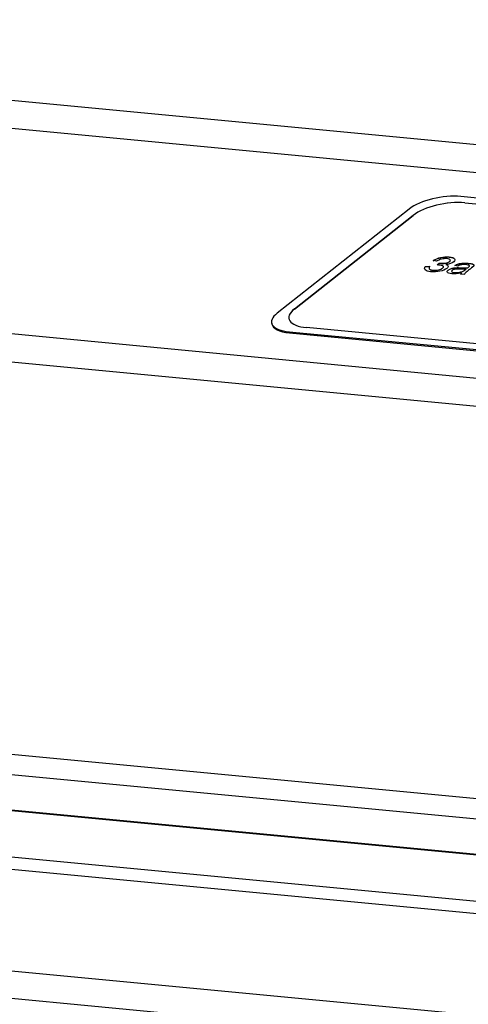
# Model space of a CAD drawing. Units: millimetres. Extents: x 0 to 299, y 0 to 216.
# Drawn here: x 118 to 121, y 170 to 178 of the extents above; entities that cross this region are included whole.
import ezdxf
from ezdxf import colors
from ezdxf.entities.mleader import LeaderData, LeaderLine
from ezdxf.math import Vec2, Vec3

# ---------------------------------------------------------------- set-up
doc = ezdxf.new("R2010")
doc.units = ezdxf.units.MM
for name, color, linetype in [('Стандарт', 7, 'Continuous'), ('ЭП4-4-00.00.003', 7, 'Continuous'), ('ЭП4-4-05.00.204', 7, 'Continuous'), ('ЭП4-4-05.00.205', 7, 'Continuous'), ('ЭП4-4-05.00.301-', 7, 'Continuous')]:
    doc.layers.add(name, color=color, linetype=linetype)

# ---------------------------------------------------------------- blocks, each defined once
blk = doc.blocks.new('_DOT')
at = {"color": 0}
blk.add_line((0, 0), (-1, 0), dxfattribs=at)
at = {"color": 0, "const_width": 0.333}
blk.add_lwpolyline([(-0.1665, 0, 1), (0.1665, 0, 1)], format="xyb", close=True, dxfattribs=at)
blk = doc.blocks.new('SE')
at = {"layer": 'ЭП4-4-00.00.003', "color": 7, "linetype": 'Continuous'}
for p, q in [((127.4079, 175.7782), (121.3919, 176.3521)), ((120.9842, 176.2532), (119.9452, 175.4338)), ((121.4238, 176.3031), (127.4088, 175.7322)), ((121.424, 176.3022), (121.4238, 176.3031)), ((121.424, 176.3022), (127.4089, 175.7313)), ((120.0811, 175.4668), (121.0162, 176.2043)), ((120.0812, 175.4659), (121.0164, 176.2033)), ((121.0164, 176.2033), (121.0162, 176.2043)), ((121.1114, 175.8015), (121.1454, 175.8024)), ((121.1116, 175.8006), (121.1114, 175.8015)), ((121.1116, 175.8006), (121.1456, 175.8015)), ((121.1995, 175.8416), (121.1746, 175.8477)), ((121.204, 175.815), (121.2204, 175.8279)), ((121.2042, 175.8141), (121.2205, 175.827)), ((121.2205, 175.827), (121.2204, 175.8279)), ((121.2737, 175.8159), (121.2736, 175.8168)), ((121.3685, 175.8044), (121.3431, 175.8088)), ((121.4324, 175.7799), (121.4323, 175.7808)), ((121.4469, 175.7907), (121.4467, 175.7917)), ((121.3197, 175.7593), (121.3195, 175.7602)), ((121.418, 175.7366), (121.3888, 175.7394)), ((121.3963, 175.7493), (121.3961, 175.7502)), ((120.0812, 175.4659), (120.0811, 175.4668)), ((119.9015, 175.3577), (119.9031, 175.3486)), ((126.2199, 174.7434), (120.177, 175.3198)), ((120.0411, 175.2869), (126.2519, 174.6944)), ((120.0411, 175.2869), (120.0427, 175.2778)), ((120.0427, 175.2778), (126.2535, 174.6853))]:
    blk.add_line(p, q, dxfattribs=at)
for centre in [(121.4117, 175.7318), (121.4118, 175.7309)]:
    blk.add_arc(centre, 0.0241, 130.16189, 161.49189, dxfattribs=at)
for centre, major_axis, start_param, end_param in [((121.236, 176.2292), (0.2954, 0.0521), 0.948641, 2.519437), ((121.268, 176.1802), (-0.2954, -0.0521), 4.090234, 5.66103), ((121.2681, 176.1793), (-0.2954, -0.0521), 4.090234, 5.66103), ((120.3329, 175.4427), (0.2954, 0.0521), 2.519437, 4.090234), ((120.197, 175.4098), (0.2954, 0.0521), 2.519437, 4.090234), ((120.333, 175.4418), (0.2954, 0.0521), 2.519437, 3.141593), ((120.1986, 175.4007), (0.2954, 0.0521), 3.141593, 4.090234)]:
    blk.add_ellipse(centre, major_axis=major_axis, ratio=0.385467, start_param=start_param, end_param=end_param, dxfattribs=at)
for points, knots in [([(121.1746, 175.8477), (121.212, 175.8708), (121.254, 175.8802), (121.323, 175.8736), (121.337, 175.8688), (121.3478, 175.8541), (121.3454, 175.8464), (121.3217, 175.8277), (121.3012, 175.8206), (121.2736, 175.8168)], [0, 0, 0, 0, 0.387996, 0.387996, 0.574997, 0.574997, 0.761998, 0.761998, 1, 1, 1, 1]), ([(121.1748, 175.8468), (121.2121, 175.8699), (121.2541, 175.8793), (121.3126, 175.8737), (121.3221, 175.8718), (121.3293, 175.8692)], [0, 0, 0, 0, 0.3879958, 0.3879958, 0.487024, 0.487024, 0.487024, 0.487024]), ([(121.2204, 175.8279), (121.2343, 175.8265), (121.2454, 175.8259), (121.2539, 175.8259), (121.2622, 175.826), (121.2714, 175.8274), (121.2811, 175.8301), (121.2909, 175.8328), (121.2983, 175.8362), (121.3098, 175.8453), (121.3114, 175.85), (121.3081, 175.8543), (121.3049, 175.8586), (121.2968, 175.8615), (121.2721, 175.8638), (121.2605, 175.8633), (121.2487, 175.8613), (121.237, 175.8593), (121.2265, 175.856), (121.2175, 175.8516), (121.2086, 175.8472), (121.2025, 175.8439), (121.1995, 175.8416)], [0, 0, 0, 0, 0.142113, 0.142113, 0.142113, 0.246099, 0.246099, 0.246099, 0.355973, 0.355973, 0.485467, 0.485467, 0.485467, 0.6388, 0.6388, 0.774303, 0.774303, 0.774303, 0.903069, 0.903069, 0.903069, 1, 1, 1, 1]), ([(121.2736, 175.8168), (121.2833, 175.814), (121.2891, 175.8099), (121.2908, 175.8043), (121.2924, 175.7986), (121.2892, 175.7925), (121.2684, 175.7761), (121.2505, 175.7687), (121.2035, 175.7587), (121.1791, 175.7574), (121.1102, 175.764), (121.0962, 175.7779), (121.1114, 175.8015)], [0, 0, 0, 0, 0.114669, 0.114669, 0.114669, 0.255894, 0.255894, 0.456091, 0.456091, 0.656288, 0.656288, 1, 1, 1, 1]), ([(121.1454, 175.8024), (121.1406, 175.7967), (121.1395, 175.7907), (121.1422, 175.7843), (121.1449, 175.778), (121.1539, 175.7739), (121.1858, 175.7709), (121.201, 175.7717), (121.2153, 175.7749), (121.2297, 175.778), (121.2407, 175.7825), (121.2557, 175.7943), (121.2569, 175.7997), (121.2466, 175.8089), (121.2355, 175.812), (121.2187, 175.8136), (121.2138, 175.814), (121.2089, 175.8145), (121.204, 175.815)], [0, 0, 0, 0, 0.154509, 0.154509, 0.154509, 0.320928, 0.320928, 0.492194, 0.492194, 0.492194, 0.633125, 0.633125, 0.787037, 0.787037, 0.940949, 0.940949, 0.940949, 1, 1, 1, 1]), ([(121.1456, 175.8015), (121.1407, 175.7958), (121.1397, 175.7898), (121.1424, 175.7834), (121.1451, 175.7771), (121.154, 175.773), (121.186, 175.77), (121.2012, 175.7708), (121.2155, 175.774), (121.2299, 175.7771), (121.2409, 175.7816), (121.2559, 175.7934), (121.2571, 175.7988), (121.2468, 175.808), (121.2356, 175.8111), (121.2188, 175.8127), (121.2139, 175.8131), (121.2091, 175.8136), (121.2042, 175.8141)], [0, 0, 0, 0, 0.154509, 0.154509, 0.154509, 0.320928, 0.320928, 0.492194, 0.492194, 0.492194, 0.633125, 0.633125, 0.787037, 0.787037, 0.940949, 0.940949, 0.940949, 1, 1, 1, 1]), ([(121.2205, 175.827), (121.2345, 175.8256), (121.2456, 175.825), (121.254, 175.825), (121.2623, 175.8251), (121.2715, 175.8265), (121.2812, 175.8292), (121.2828, 175.8296), (121.2844, 175.8301), (121.2859, 175.8306)], [0, 0, 0, 0, 0.1421127, 0.1421127, 0.1421127, 0.2460993, 0.2460993, 0.2460993, 0.2641184, 0.2641184, 0.2641184, 0.2641184]), ([(121.3961, 175.7502), (121.3803, 175.7467), (121.3664, 175.7446), (121.3545, 175.7437), (121.3425, 175.7428), (121.3308, 175.7429), (121.3013, 175.7458), (121.2899, 175.7493), (121.2854, 175.7545), (121.281, 175.7598), (121.2832, 175.7659), (121.2968, 175.7766), (121.3034, 175.7801), (121.3112, 175.783), (121.3191, 175.786), (121.3274, 175.7881), (121.3359, 175.7895), (121.3446, 175.791), (121.3534, 175.7918), (121.3622, 175.7921), (121.3688, 175.7924), (121.3779, 175.7921), (121.3901, 175.7917), (121.4147, 175.7909), (121.4335, 175.7908), (121.4467, 175.7917)], [0, 0, 0, 0, 0.119807, 0.119807, 0.119807, 0.218714, 0.218714, 0.381301, 0.381301, 0.381301, 0.512724, 0.512724, 0.589267, 0.589267, 0.589267, 0.663538, 0.663538, 0.663538, 0.739635, 0.739635, 0.739635, 0.826244, 0.826244, 0.826244, 1, 1, 1, 1]), ([(121.2994, 175.7766), (121.303, 175.7786), (121.307, 175.7804), (121.3114, 175.7821), (121.3193, 175.7851), (121.3276, 175.7872), (121.3361, 175.7886), (121.3448, 175.7901), (121.3535, 175.7909), (121.3623, 175.7912), (121.3689, 175.7914), (121.3781, 175.7912), (121.3902, 175.7908), (121.4149, 175.79), (121.4336, 175.7899), (121.4469, 175.7907)], [0.5460608, 0.5460608, 0.5460608, 0.5460608, 0.5892666, 0.5892666, 0.5892666, 0.6635376, 0.6635376, 0.6635376, 0.7396349, 0.7396349, 0.7396349, 0.8262438, 0.8262438, 0.8262438, 1, 1, 1, 1]), ([(121.4323, 175.7808), (121.4195, 175.7798), (121.4019, 175.7795), (121.3795, 175.7801), (121.3668, 175.7804), (121.3574, 175.7803), (121.3514, 175.7797), (121.3452, 175.7791), (121.3397, 175.778), (121.3346, 175.7763), (121.3295, 175.7746), (121.3254, 175.7725), (121.3177, 175.7665), (121.3168, 175.7632), (121.3195, 175.7602)], [0, 0, 0, 0, 0.38721, 0.38721, 0.38721, 0.593157, 0.593157, 0.593157, 0.712431, 0.712431, 0.712431, 0.826038, 0.826038, 1, 1, 1, 1]), ([(121.3195, 175.7602), (121.3222, 175.7573), (121.3289, 175.7552), (121.3511, 175.7531), (121.3624, 175.7534), (121.3854, 175.7564), (121.3956, 175.7589), (121.4047, 175.7626), (121.4116, 175.7653), (121.4189, 175.7697), (121.4266, 175.7758), (121.4287, 175.7774), (121.4304, 175.7791), (121.4323, 175.7808)], [0, 0, 0, 0, 0.230841, 0.230841, 0.45852, 0.45852, 0.686198, 0.686198, 0.686198, 0.917059, 0.917059, 0.917059, 1, 1, 1, 1]), ([(121.3197, 175.7593), (121.3223, 175.7564), (121.3291, 175.7543), (121.3513, 175.7522), (121.3625, 175.7525), (121.3855, 175.7555), (121.3958, 175.758), (121.4048, 175.7617), (121.4117, 175.7644), (121.4191, 175.7688), (121.4267, 175.7749), (121.4288, 175.7765), (121.4305, 175.7782), (121.4324, 175.7799)], [0, 0, 0, 0, 0.230841, 0.230841, 0.45852, 0.45852, 0.686198, 0.686198, 0.686198, 0.917059, 0.917059, 0.917059, 1, 1, 1, 1]), ([(121.3431, 175.8088), (121.353, 175.8143), (121.3631, 175.8186), (121.3734, 175.8216), (121.3835, 175.8246), (121.3954, 175.8266), (121.4087, 175.8275), (121.4221, 175.8284), (121.436, 175.828), (121.4645, 175.8253), (121.4751, 175.8234), (121.4887, 175.8184), (121.4927, 175.8158), (121.4938, 175.8129), (121.495, 175.81), (121.4937, 175.8066), (121.4906, 175.8027), (121.4887, 175.8002), (121.4838, 175.7959), (121.4761, 175.7899), (121.4683, 175.7837), (121.4606, 175.7776), (121.4528, 175.7715), (121.4367, 175.7588), (121.4268, 175.7506), (121.4237, 175.747), (121.4206, 175.7435), (121.4186, 175.7401), (121.418, 175.7366)], [0, 0, 0, 0, 0.100142, 0.100142, 0.100142, 0.196555, 0.196555, 0.196555, 0.298813, 0.298813, 0.40217, 0.40217, 0.505527, 0.505527, 0.505527, 0.573146, 0.573146, 0.573146, 0.655708, 0.655708, 0.655708, 0.774802, 0.774802, 0.774802, 0.932823, 0.932823, 0.932823, 1, 1, 1, 1]), ([(121.3433, 175.8079), (121.3531, 175.8134), (121.3632, 175.8177), (121.3736, 175.8207), (121.3837, 175.8237), (121.3956, 175.8256), (121.4089, 175.8266), (121.4223, 175.8275), (121.4361, 175.8271), (121.4647, 175.8244), (121.4753, 175.8225), (121.4888, 175.8175), (121.4929, 175.8149), (121.494, 175.812), (121.4952, 175.8091), (121.4938, 175.8057), (121.4908, 175.8018), (121.4892, 175.7998), (121.4858, 175.7966), (121.4806, 175.7924)], [0, 0, 0, 0, 0.1001416, 0.1001416, 0.1001416, 0.1965552, 0.1965552, 0.1965552, 0.2988127, 0.2988127, 0.4021698, 0.4021698, 0.5055268, 0.5055268, 0.5055268, 0.5731462, 0.5731462, 0.5731462, 0.6390597, 0.6390597, 0.6390597, 0.6390597]), ([(121.4467, 175.7917), (121.4492, 175.7935), (121.4507, 175.7947), (121.4585, 175.8008), (121.4609, 175.805), (121.4583, 175.8078), (121.4549, 175.8116), (121.4463, 175.8143), (121.4185, 175.8169), (121.4073, 175.8167), (121.3979, 175.815), (121.3887, 175.8134), (121.3788, 175.8098), (121.3685, 175.8044)], [0, 0, 0, 0, 0.022476, 0.022476, 0.263289, 0.263289, 0.263289, 0.527109, 0.527109, 0.774091, 0.774091, 0.774091, 1, 1, 1, 1])]:
    blk.add_open_spline(points, degree=3, knots=knots, dxfattribs=at)
at = {"layer": 'ЭП4-4-05.00.204', "color": 7, "linetype": 'Continuous'}
for p, q in [((127.5153, 170.5927), (62.8788, 176.7587)), ((127.5152, 170.5972), (62.9019, 176.7611)), ((61.9552, 176.4857), (127.2522, 170.2567)), ((61.9572, 176.3874), (127.2543, 170.1583))]:
    blk.add_line(p, q, dxfattribs=at)
at = {"layer": 'ЭП4-4-05.00.205', "color": 7, "linetype": 'Continuous'}
for p, q in [((57.7268, 175.9902), (127.3882, 169.3448)), ((57.6327, 175.7842), (127.2941, 169.1388))]:
    blk.add_line(p, q, dxfattribs=at)
at = {"layer": 'ЭП4-4-05.00.301-', "color": 7, "linetype": 'Continuous'}
for p, q in [((127.3992, 176.1983), (59.5126, 182.6743)), ((127.4038, 175.9767), (59.436, 182.4605)), ((127.4374, 174.3552), (57.6054, 181.0168)), ((127.4419, 174.1336), (57.5288, 180.803)), ((127.506, 171.0381), (57.5929, 177.7075)), ((57.6826, 177.5405), (127.5093, 170.8793))]:
    blk.add_line(p, q, dxfattribs=at)

msp = doc.modelspace()

# ---------------------------------------------------------------- block references
at = {"layer": 'Стандарт'}
msp.add_blockref('SE', (0, 0), dxfattribs=at)

# ---------------------------------------------------------------- leaders
at = {"layer": 'Стандарт', "color": 7, "linetype": 'Continuous'}
ml = msp.add_multileader_mtext('Standard', dxfattribs=at)
ml.set_content('{\\pxsm0.9;\\fSIEMENS_GOST Type A|b0||i1||c0|p34;\\W1.;\\P}', color=256)
ml.set_leader_properties()
ml.set_arrow_properties(name='DOT')
ml.build(insert=Vec2(0, 0))
ml.multileader.update_dxf_attribs({"leader_type": 0, "dogleg_length": 0, "arrow_head_size": 5})
ctx = ml.context
ctx.base_point, ctx.char_height, ctx.arrow_head_size, ctx.landing_gap_size = Vec3(258.6605, 206.1189), 5, 5, 1
notes = []
notes.append((ctx, [(0, (0, 0, 0), (0, 0), (1, 0), 1, [])]))
ctx.mtext.insert = Vec3(260.6605, 208.6189)
for ctx, leaders in notes:
    for number, flags, end, landing, length, lines in leaders:
        leader = LeaderData()
        leader.index, (leader.has_last_leader_line, leader.has_dogleg_vector, leader.attachment_direction) = number, flags
        leader.last_leader_point, leader.dogleg_vector, leader.dogleg_length = Vec3(end), Vec3(landing), length
        for number, points, colour, breaks in lines:
            line = LeaderLine()
            line.index, line.vertices, line.color, line.breaks = number, Vec3.list(points), colors.encode_raw_color(colour), breaks
            leader.lines.append(line)
        ctx.leaders.append(leader)

doc.saveas('drawing.dxf')
